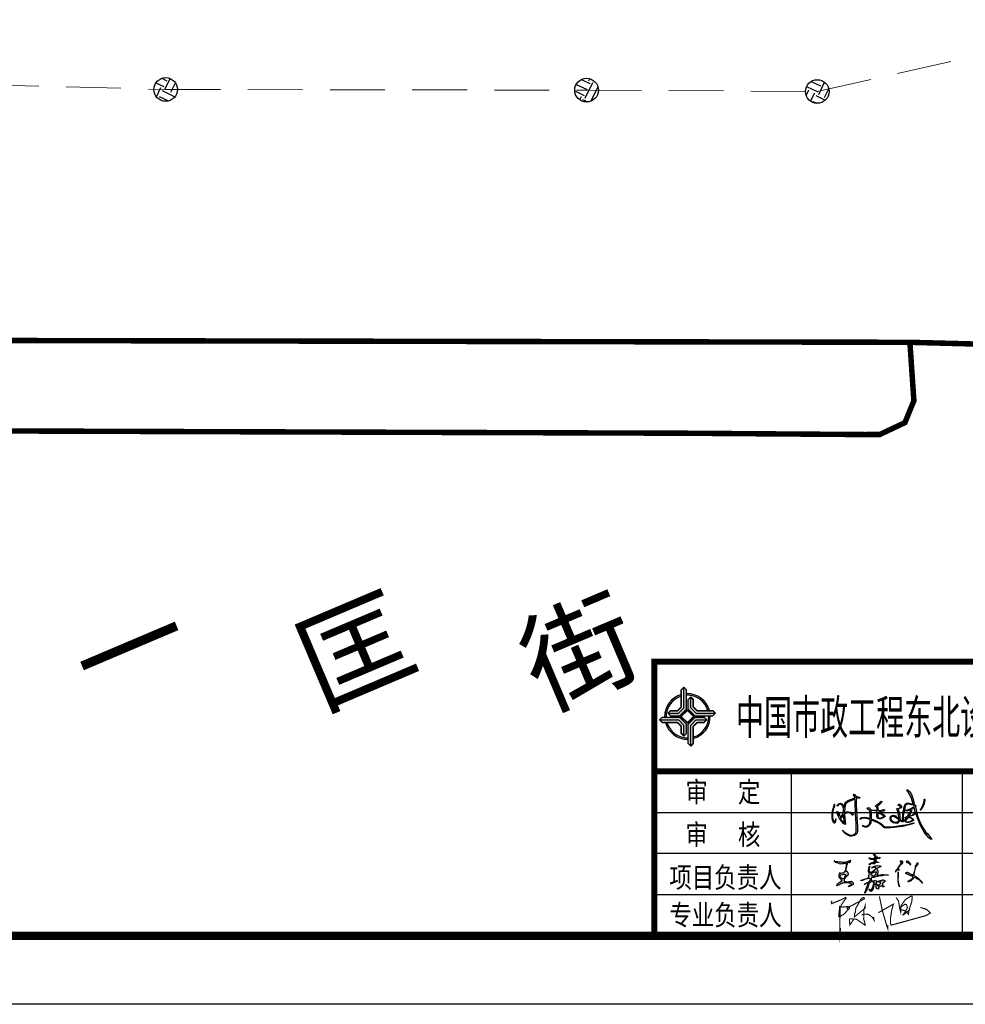
# Model space of a CAD drawing. Extents: x -873343 to 257908, y 257595 to 856702.
# Drawn here: x 187243 to 221755, y 257595 to 293521 of the extents above; entities that cross this region are included whole.
import ezdxf
from ezdxf.enums import TextEntityAlignment as Align

# ---------------------------------------------------------------- set-up
doc = ezdxf.new("R2010")
doc.units = 0
doc.header["$LTSCALE"] = 1000
doc.linetypes.add('XuXian1', pattern=[3, 2, -1])
doc.layers.get('0').update_dxf_attribs({"linetype": 'CONTINUOUS'})
for name, color, linetype in [('灰底', 9, 'CONTINUOUS'), ('电子签名', 6, 'CONTINUOUS'), ('统计表格', 7, 'CONTINUOUS')]:
    doc.layers.add(name, color=color, linetype=linetype)
doc.styles.get("Standard").update_dxf_attribs({"font": 'tssdeng.shx', "bigfont": 'hztxt.shx'})
doc.styles.add('图签', font='txt', dxfattribs={"width": 0.8})

# ---------------------------------------------------------------- blocks, each defined once
blk = doc.blocks.new('685698')
for points in [[(-34359.12, 29619.14), (-34359.12, 29621.74), (-34359.48, 29622.1), (-34359.48, 29621.99), (-34359.48, 29619.29), (-34360.2, 29618.57), (-34361.67, 29618.57), (-34361.31, 29618.21), (-34360.05, 29618.21)], [(-34359.79, 29619.41), (-34359.79, 29621.72), (-34359.48, 29622.03), (-34359.48, 29622.1), (-34359.84, 29621.74), (-34359.84, 29619.44), (-34360.35, 29618.93), (-34361.31, 29618.93), (-34361.67, 29618.57), (-34361.6, 29618.57), (-34361.29, 29618.88), (-34360.33, 29618.88)], [(-34362.09, 29618.05), (-34361.89, 29618.05, -0.339051), (-34359.84, 29620.89), (-34359.84, 29621.1, 0.34396)], [(-34356.25, 29618.93), (-34356.04, 29618.93, 0.348889), (-34359.12, 29621.21), (-34359.12, 29621.01, -0.344322)], [(-34358, 29618.21), (-34355.57, 29618.21), (-34355.21, 29618.57), (-34355.33, 29618.57), (-34357.85, 29618.57), (-34358.56, 29619.29), (-34358.56, 29620.78), (-34358.92, 29620.42), (-34358.92, 29619.14)], [(-34355.57, 29618.93), (-34357.7, 29618.93), (-34358.2, 29619.44), (-34358.2, 29620.42), (-34358.56, 29620.78), (-34358.56, 29620.71), (-34358.25, 29620.4), (-34358.25, 29619.41), (-34357.72, 29618.88), (-34355.59, 29618.88), (-34355.28, 29618.57), (-34355.21, 29618.57)], [(-34359.48, 29616.93), (-34359.48, 29615.49), (-34359.12, 29615.85), (-34359.12, 29617.08), (-34360.09, 29618.05), (-34362.43, 29618.05), (-34362.79, 29617.69), (-34362.68, 29617.69), (-34360.24, 29617.69)], [(-34360.37, 29617.38), (-34362.41, 29617.38), (-34362.72, 29617.69), (-34362.79, 29617.69), (-34362.79, 29617.69), (-34362.43, 29617.33), (-34360.39, 29617.33), (-34359.84, 29616.78), (-34359.84, 29615.85), (-34359.48, 29615.49), (-34359.48, 29615.56), (-34359.79, 29615.87), (-34359.79, 29616.81)], [(-34357.81, 29617.69), (-34356.38, 29617.69), (-34356.74, 29618.05), (-34357.96, 29618.05), (-34358.92, 29617.08), (-34358.92, 29614.5), (-34358.56, 29614.14), (-34358.56, 29614.26), (-34358.56, 29616.93)], [(-34357.66, 29617.33), (-34356.74, 29617.33), (-34356.38, 29617.69), (-34356.45, 29617.69), (-34356.76, 29617.38), (-34357.68, 29617.38), (-34358.25, 29616.81), (-34358.25, 29614.52), (-34358.56, 29614.21), (-34358.56, 29614.14), (-34358.2, 29614.5), (-34358.2, 29616.78)], [(-34358.2, 29615.36), (-34358.2, 29615.16, 0.345516), (-34355.94, 29618.21), (-34356.14, 29618.21, -0.34072)], [(-34358.92, 29615.05), (-34358.92, 29615.25, -0.342717), (-34361.78, 29617.33), (-34361.99, 29617.33, 0.347385)]]:
    blk.add_hatch(color=150).paths.add_polyline_path(points)
h = blk.add_hatch(color=150)
h.paths.add_polyline_path([(-34359.96, 29618.11), (-34359.02, 29617.21), (-34358.08, 29618.11), (-34359.02, 29619.05)])
h.paths.add_polyline_path([(-34359.02, 29618.94), (-34358.2, 29618.11), (-34359.02, 29617.32), (-34359.84, 29618.11)], flags=16)
at = {"color": 150}
for points in [[(-34359.84, 29621.74), (-34359.48, 29622.1)], [(-34359.84, 29619.44), (-34359.84, 29621.74)], [(-34359.79, 29621.72), (-34359.48, 29622.03)], [(-34359.79, 29619.41), (-34359.79, 29621.72)], [(-34359.48, 29619.29), (-34359.48, 29622.1)], [(-34359.12, 29621.74), (-34359.48, 29622.1)], [(-34359.12, 29619.14), (-34359.12, 29621.74)], [(-34358.92, 29620.42), (-34358.56, 29620.78)], [(-34358.92, 29619.14), (-34358.92, 29620.42)], [(-34358.2, 29620.42), (-34358.56, 29620.78)], [(-34358.56, 29619.29), (-34358.56, 29620.78)], [(-34358.25, 29620.4), (-34358.56, 29620.71)], [(-34358.25, 29619.41), (-34358.25, 29620.4)], [(-34358.2, 29619.44), (-34358.2, 29620.42)], [(-34361.67, 29618.57), (-34361.31, 29618.93)], [(-34361.6, 29618.57), (-34361.29, 29618.88)], [(-34361.31, 29618.93), (-34360.35, 29618.93)], [(-34361.29, 29618.88), (-34360.33, 29618.88)], [(-34359.84, 29619.44), (-34360.35, 29618.93)], [(-34359.79, 29619.41), (-34360.33, 29618.88)], [(-34359.48, 29619.29), (-34360.2, 29618.57)], [(-34359.12, 29619.14), (-34360.05, 29618.21)], [(-34359.02, 29619.05), (-34359.96, 29618.11), (-34359.02, 29617.21), (-34358.08, 29618.11), (-34359.02, 29619.05)], [(-34358.92, 29619.14), (-34358, 29618.21)], [(-34358.56, 29619.29), (-34357.85, 29618.57)], [(-34358.25, 29619.41), (-34357.72, 29618.88)], [(-34358.2, 29619.44), (-34357.7, 29618.93)], [(-34357.72, 29618.88), (-34355.59, 29618.88)], [(-34357.7, 29618.93), (-34355.57, 29618.93)], [(-34355.28, 29618.57), (-34355.59, 29618.88)], [(-34355.21, 29618.57), (-34355.57, 29618.93)], [(-34362.79, 29617.69), (-34362.43, 29618.05)], [(-34362.79, 29617.69), (-34360.24, 29617.69)], [(-34362.43, 29617.33), (-34362.79, 29617.69)], [(-34362.73, 29617.74), (-34362.74, 29617.75)], [(-34362.41, 29617.38), (-34362.72, 29617.69)], [(-34362.43, 29618.05), (-34360.09, 29618.05)], [(-34361.67, 29618.57), (-34360.2, 29618.57)], [(-34361.31, 29618.21), (-34361.67, 29618.57)], [(-34361.31, 29618.21), (-34360.05, 29618.21)], [(-34359.48, 29616.93), (-34360.24, 29617.69)], [(-34359.12, 29617.08), (-34360.09, 29618.05)], [(-34358.92, 29617.08), (-34357.96, 29618.05)], [(-34358.56, 29616.93), (-34357.81, 29617.69)], [(-34358, 29618.21), (-34355.57, 29618.21)], [(-34357.96, 29618.05), (-34356.74, 29618.05)], [(-34357.85, 29618.57), (-34355.21, 29618.57)], [(-34357.81, 29617.69), (-34356.38, 29617.69)], [(-34356.76, 29617.38), (-34356.45, 29617.69)], [(-34356.38, 29617.69), (-34356.74, 29618.05)], [(-34356.74, 29617.33), (-34356.38, 29617.69)], [(-34355.57, 29618.21), (-34355.21, 29618.57)], [(-34362.43, 29617.33), (-34360.39, 29617.33)], [(-34362.41, 29617.38), (-34360.37, 29617.38)], [(-34359.84, 29616.78), (-34360.39, 29617.33)], [(-34359.79, 29616.81), (-34360.37, 29617.38)], [(-34359.84, 29615.85), (-34359.84, 29616.78)], [(-34359.79, 29615.87), (-34359.79, 29616.81)], [(-34359.48, 29615.49), (-34359.48, 29616.93)], [(-34359.12, 29615.85), (-34359.12, 29617.08)], [(-34358.92, 29614.5), (-34358.92, 29617.08)], [(-34358.56, 29614.14), (-34358.56, 29616.93)], [(-34358.25, 29616.81), (-34357.68, 29617.38)], [(-34358.25, 29614.52), (-34358.25, 29616.81)], [(-34358.2, 29616.78), (-34357.66, 29617.33)], [(-34358.2, 29614.5), (-34358.2, 29616.78)], [(-34357.68, 29617.38), (-34356.76, 29617.38)], [(-34357.66, 29617.33), (-34356.74, 29617.33)], [(-34359.48, 29615.49), (-34359.84, 29615.85)], [(-34359.48, 29615.56), (-34359.79, 29615.87)], [(-34359.48, 29615.49), (-34359.12, 29615.85)], [(-34358.56, 29614.14), (-34358.92, 29614.5)], [(-34358.56, 29614.21), (-34358.25, 29614.52)], [(-34358.56, 29614.14), (-34358.2, 29614.5)]]:
    blk.add_lwpolyline(points, dxfattribs=at)
blk.add_lwpolyline([(-34359.02, 29618.94), (-34359.84, 29618.11), (-34359.02, 29617.32), (-34358.2, 29618.11)], close=True, dxfattribs=at)
for radius, start, end in [(3.08, 105.5633, 181.4879), (2.88, 106.6742, 181.5912), (3.08, 15.0499, 91.9833), (2.88, 16.1222, 92.121), (3.08, 285.0444, 1.4879), (2.88, 286.3313, 1.5912), (3.08, 195.0499, 271.6542), (2.88, 196.1222, 271.7921)]:
    blk.add_arc((-34359.01, 29618.13), radius, start, end, dxfattribs=at)
blk = doc.blocks.new('syb')
at = {"layer": '电子签名'}
h = blk.add_hatch(color=256, dxfattribs=at)
h.paths.add_polyline_path([(40966, 18183), (40956, 18161), (40949, 18153), (40941, 18149), (40936, 18165), (40928, 18187), (40916, 18217), (40906, 18231), (40890, 18234), (40888, 18220), (40892, 18201), (40908, 18169), (40926, 18133), (40958, 18091), (40984, 18060), (41007, 18046), (41018, 18056), (41010, 18069), (41009, 18089), (41003, 18134), (41001, 18196), (41016, 18205), (41052, 18217), (41078, 18207), (41103, 18199), (41111, 18186), (41119, 18179), (41126, 18187), (41124, 18203), (41092, 18226), (41060, 18230), (41029, 18227), (40999, 18208), (41001, 18228), (41005, 18283), (41007, 18293), (41018, 18350), (41057, 18376), (41153, 18415), (41154, 18377), (41160, 18196), (41169, 18057), (41170, 17941), (41165, 17923), (41157, 17913), (41125, 17894), (41088, 17888), (41071, 17892), (41016, 17922), (40986, 17948), (40972, 17963), (40981, 17942), (41009, 17914), (41039, 17892), (41080, 17874), (41108, 17876), (41148, 17885), (41175, 17902), (41186, 17924), (41190, 17947), (41188, 18013), (41186, 18087), (41180, 18152), (41175, 18257), (41173, 18332), (41172, 18421), (41197, 18428), (41218, 18428), (41223, 18432), (41226, 18438), (41220, 18445), (41195, 18448), (41188, 18451), (41163, 18462), (41153, 18475), (41146, 18484), (41138, 18486), (41133, 18483), (41131, 18477), (41142, 18463), (41147, 18450), (41150, 18434), (41150, 18431), (41140, 18427), (41051, 18392), (41019, 18368), (41009, 18356), (41007, 18350), (41004, 18329), (41001, 18292), (41000, 18291), (40999, 18292), (40990, 18313), (40980, 18332), (40967, 18344), (40954, 18352), (40940, 18356), (40922, 18352), (40906, 18343), (40897, 18330), (40893, 18319), (40892, 18310), (40893, 18310), (40898, 18315), (40903, 18318), (40911, 18331), (40919, 18336), (40936, 18340), (40949, 18336), (40966, 18324), (40980, 18296), (40986, 18268), (40986, 18235), (40979, 18215)])
h.paths.add_polyline_path([(40984, 18190), (40987, 18140), (40991, 18099), (40993, 18080), (40992, 18075), (40975, 18088), (40948, 18118), (40941, 18129), (40945, 18133), (40961, 18146), (40970, 18157), (40978, 18174)], flags=16)
h.paths.add_polyline_path([(40919, 18168), (40917, 18168), (40909, 18179), (40902, 18196), (40901, 18202), (40900, 18207), (40902, 18209), (40911, 18189)], flags=16)
h.paths.add_polyline_path([(41168, 18436), (41167, 18439), (41164, 18450), (41172, 18448), (41179, 18439), (41176, 18439), (41172, 18436)], flags=16)
h.paths.add_polyline_path([(40814, 18205), (40813, 18181), (40815, 18139), (40821, 18114), (40824, 18096), (40836, 18076), (40846, 18069), (40859, 18069), (40863, 18073), (40872, 18090), (40876, 18105), (40878, 18123), (40875, 18127), (40872, 18126), (40868, 18110), (40861, 18091), (40857, 18085), (40854, 18084), (40843, 18095), (40836, 18121), (40831, 18140), (40830, 18169), (40831, 18201), (40835, 18236), (40851, 18290), (40853, 18296), (40855, 18305), (40861, 18321), (40861, 18330), (40858, 18334), (40850, 18336), (40839, 18307), (40833, 18285), (40823, 18252), (40820, 18242)])
h.paths.add_polyline_path([(41386, 18249), (41395, 18249), (41475, 18238), (41473, 18223), (41470, 18190), (41470, 18154), (41481, 18134), (41504, 18125), (41525, 18127), (41563, 18139), (41594, 18161), (41594, 18167), (41587, 18174), (41577, 18184), (41551, 18198), (41524, 18208), (41496, 18220), (41497, 18224), (41515, 18229), (41537, 18235), (41572, 18238), (41580, 18243), (41585, 18250), (41585, 18257), (41576, 18261), (41554, 18256), (41527, 18250), (41490, 18251), (41489, 18284), (41481, 18311), (41495, 18321), (41527, 18350), (41542, 18365), (41545, 18373), (41544, 18381), (41537, 18384), (41529, 18380), (41517, 18372), (41509, 18361), (41479, 18334), (41453, 18313), (41454, 18306), (41468, 18299), (41477, 18276), (41475, 18251), (41453, 18252), (41389, 18260), (41379, 18264), (41374, 18279), (41363, 18289), (41348, 18289), (41335, 18286), (41328, 18277), (41334, 18266), (41363, 18254), (41370, 18235), (41375, 18190), (41376, 18131), (41350, 18139), (41328, 18146), (41289, 18151), (41251, 18148), (41233, 18136), (41231, 18121), (41237, 18118), (41243, 18128), (41254, 18136), (41282, 18138), (41322, 18132), (41377, 18115), (41377, 18087), (41359, 18045), (41324, 18018), (41290, 18018), (41268, 18028), (41263, 18031), (41259, 18031), (41273, 18016), (41295, 18003), (41325, 18003), (41352, 18019), (41375, 18043), (41387, 18070), (41390, 18105), (41395, 18107), (41452, 18083), (41498, 18062), (41534, 18037), (41574, 18001), (41584, 17997), (41635, 17991), (41849, 18017), (42014, 18057), (42019, 18064), (42012, 18066), (41925, 18046), (41847, 18032), (41721, 18017), (41631, 18009), (41607, 18012), (41584, 18012), (41566, 18030), (41541, 18052), (41490, 18083), (41451, 18102), (41391, 18128), (41391, 18143), (41389, 18201)])
h.paths.add_polyline_path([(41487, 18186), (41492, 18207), (41506, 18204), (41542, 18189), (41574, 18167), (41565, 18157), (41537, 18142), (41510, 18138), (41493, 18145), (41487, 18160)], flags=16)
h.paths.add_polyline_path([(41812, 18308), (41818, 18298), (41815, 18290), (41804, 18286), (41797, 18281), (41803, 18277), (41822, 18282), (41830, 18290), (41830, 18308), (41818, 18324), (41803, 18339), (41790, 18342), (41784, 18333), (41781, 18327), (41793, 18319)], flags=17)
h.paths.add_polyline_path([(41789, 18252), (41782, 18275), (41767, 18283), (41762, 18273), (41768, 18257), (41782, 18217), (41791, 18176), (41794, 18152), (41794, 18131), (41788, 18131), (41782, 18135), (41759, 18153), (41743, 18169), (41718, 18179), (41694, 18177), (41677, 18164), (41668, 18146), (41669, 18117), (41682, 18089), (41709, 18068), (41736, 18063), (41775, 18060), (41795, 18076), (41806, 18105), (41815, 18097), (41835, 18085), (41852, 18081), (41862, 18095), (41862, 18113), (41861, 18129), (41859, 18158), (41864, 18209), (41870, 18235), (41880, 18288), (41891, 18326), (41910, 18339), (41925, 18341), (41938, 18341), (41951, 18341), (41979, 18333), (42007, 18325), (42015, 18314), (42015, 18305), (42003, 18295), (41976, 18281), (41933, 18261), (41904, 18252), (41890, 18252), (41890, 18248), (41896, 18242), (41908, 18239), (41939, 18248), (41966, 18255), (41970, 18251), (41966, 18240), (41955, 18221), (41941, 18202), (41919, 18165), (41912, 18160), (41896, 18153), (41885, 18151), (41887, 18142), (41901, 18139), (41890, 18121), (41885, 18098), (41888, 18081), (41913, 18071), (41939, 18072), (41970, 18082), (42006, 18103), (42008, 18112), (42004, 18120), (41998, 18126), (41976, 18142), (41948, 18149), (41936, 18149), (41933, 18155), (41946, 18162), (41996, 18175), (42042, 18204), (42055, 18167), (42069, 18128), (42104, 18041), (42164, 17932), (42206, 17878), (42230, 17849), (42265, 17827), (42273, 17841), (42263, 17851), (42245, 17870), (42233, 17886), (42221, 17900), (42207, 17918), (42207, 17904), (42191, 17921), (42143, 18001), (42102, 18081), (42067, 18169), (42035, 18301), (42042, 18313), (42041, 18321), (42024, 18333), (41998, 18424), (41979, 18482), (41953, 18519), (41923, 18551), (41913, 18555), (41909, 18543), (41927, 18524), (41948, 18483), (41973, 18436), (42005, 18339), (41982, 18346), (41945, 18357), (41910, 18354), (41886, 18340), (41872, 18302), (41853, 18196), (41846, 18115), (41845, 18097), (41840, 18095), (41831, 18100), (41818, 18110), (41806, 18118), (41808, 18128), (41806, 18180), (41802, 18193)])
h.paths.add_polyline_path([(41744, 18151), (41767, 18135), (41788, 18118), (41794, 18112), (41790, 18095), (41783, 18086), (41771, 18076), (41746, 18072), (41711, 18082), (41692, 18097), (41680, 18121), (41676, 18137), (41680, 18153), (41690, 18164), (41706, 18166), (41724, 18160)], flags=16)
h.paths.add_polyline_path([(41936, 18174), (41939, 18179), (41948, 18191), (41962, 18209), (41975, 18233), (41984, 18252), (41984, 18260), (41980, 18268), (41981, 18271), (41990, 18278), (42005, 18284), (42016, 18288), (42019, 18285), (42020, 18278), (42022, 18265), (42027, 18244), (42033, 18228), (42034, 18220), (42034, 18213), (42027, 18206), (42007, 18193), (41987, 18182), (41964, 18173), (41944, 18170), (41941, 18170), (41937, 18170)], flags=16)
h.paths.add_polyline_path([(41921, 18143), (41930, 18143), (41951, 18141), (41970, 18136), (41986, 18125), (41994, 18115), (41992, 18108), (41973, 18097), (41943, 18084), (41923, 18082), (41912, 18084), (41901, 18088), (41898, 18097), (41901, 18112), (41909, 18128)], flags=16)
h.paths.add_polyline_path([(42135, 18308), (42117, 18271), (42104, 18257), (42105, 18252), (42115, 18259), (42135, 18283), (42152, 18314), (42166, 18350), (42175, 18372), (42178, 18390), (42178, 18402), (42174, 18408), (42168, 18411), (42162, 18411), (42157, 18403), (42160, 18389), (42151, 18346)], flags=17)
for points in [[(41768, 18283), (41782, 18275), (41789, 18252), (41802, 18193), (41806, 18180), (41808, 18128), (41806, 18118), (41818, 18110), (41831, 18100), (41840, 18095), (41845, 18097), (41846, 18115), (41853, 18196), (41872, 18302), (41886, 18340), (41910, 18354), (41945, 18357), (41982, 18346), (42005, 18339), (41973, 18436), (41948, 18483), (41927, 18524), (41909, 18543), (41913, 18555), (41923, 18551), (41953, 18519), (41979, 18482), (41998, 18424), (42024, 18333), (42041, 18321), (42042, 18313), (42035, 18301), (42067, 18169), (42102, 18081), (42143, 18001), (42191, 17921), (42207, 17904), (42207, 17918), (42221, 17900), (42233, 17886), (42245, 17870), (42263, 17851), (42273, 17841), (42265, 17827), (42230, 17849), (42206, 17878), (42164, 17932), (42104, 18041), (42069, 18128), (42055, 18167), (42042, 18204), (41996, 18175), (41946, 18162), (41933, 18155), (41936, 18149), (41948, 18149), (41976, 18142), (41998, 18126), (42004, 18120), (42008, 18112), (42006, 18103), (41970, 18082), (41939, 18072), (41913, 18071), (41888, 18081), (41885, 18098), (41890, 18121), (41901, 18139), (41887, 18142), (41885, 18151), (41896, 18153), (41912, 18160), (41919, 18165), (41941, 18202), (41955, 18221), (41966, 18240), (41970, 18251), (41966, 18255), (41939, 18248), (41908, 18239), (41896, 18242), (41890, 18248), (41890, 18252), (41904, 18252), (41933, 18261), (41976, 18281), (42003, 18295), (42015, 18305), (42015, 18314), (42007, 18325), (41979, 18333), (41951, 18341), (41938, 18341), (41925, 18341), (41910, 18339), (41891, 18326), (41880, 18288), (41870, 18235), (41864, 18209), (41859, 18158), (41861, 18129), (41862, 18113), (41862, 18095), (41852, 18081), (41835, 18085), (41815, 18097), (41806, 18105), (41795, 18076), (41775, 18060), (41736, 18063), (41709, 18068), (41682, 18089), (41669, 18117), (41668, 18146), (41677, 18164), (41694, 18177), (41718, 18179), (41743, 18169), (41759, 18153), (41782, 18135), (41788, 18131), (41794, 18131), (41794, 18152), (41791, 18176), (41782, 18217), (41768, 18257), (41762, 18273), (41767, 18283)], [(40892, 18310), (40893, 18319), (40897, 18330), (40906, 18343), (40922, 18352), (40940, 18356), (40954, 18352), (40967, 18344), (40980, 18332), (40990, 18313), (40999, 18292), (41000, 18291), (41001, 18292), (41004, 18329), (41007, 18350), (41009, 18356), (41019, 18368), (41051, 18392), (41140, 18427), (41150, 18431), (41150, 18434), (41147, 18450), (41142, 18463), (41131, 18477), (41133, 18483), (41138, 18486), (41146, 18484), (41153, 18475), (41163, 18462), (41188, 18451), (41195, 18448), (41220, 18445), (41226, 18438), (41223, 18432), (41218, 18428), (41197, 18428), (41172, 18421), (41173, 18332), (41175, 18257), (41180, 18152), (41186, 18087), (41188, 18013), (41190, 17947), (41186, 17924), (41175, 17902), (41148, 17885), (41108, 17876), (41080, 17874), (41039, 17892), (41009, 17914), (40981, 17942), (40972, 17963), (40986, 17948), (41016, 17922), (41071, 17892), (41088, 17888), (41125, 17894), (41157, 17913), (41165, 17923), (41170, 17941), (41169, 18057), (41160, 18196), (41154, 18377), (41153, 18415), (41057, 18376), (41018, 18350), (41007, 18293), (41005, 18283), (41001, 18228), (40999, 18208), (41029, 18227), (41060, 18230), (41092, 18226), (41124, 18203), (41126, 18187), (41119, 18179), (41111, 18186), (41103, 18199), (41078, 18207), (41052, 18217), (41016, 18205), (41001, 18196), (41003, 18134), (41009, 18089), (41010, 18069), (41018, 18056), (41007, 18046), (40984, 18060), (40958, 18091), (40926, 18133), (40908, 18169), (40892, 18201), (40888, 18220), (40890, 18234), (40906, 18231), (40916, 18217), (40928, 18187), (40936, 18165), (40941, 18149), (40949, 18153), (40956, 18161), (40966, 18183), (40979, 18215), (40986, 18235), (40986, 18268), (40980, 18296), (40966, 18324), (40949, 18336), (40936, 18340), (40919, 18336), (40911, 18331), (40903, 18318), (40898, 18315), (40893, 18310), (40892, 18310)], [(41164, 18450), (41167, 18439), (41168, 18436), (41172, 18436), (41176, 18439), (41179, 18439), (41172, 18448), (41164, 18450)], [(42162, 18411), (42157, 18403), (42160, 18389), (42151, 18346), (42135, 18308), (42117, 18271), (42104, 18257), (42105, 18252), (42115, 18259), (42135, 18283), (42152, 18314), (42166, 18350), (42175, 18372), (42178, 18390), (42178, 18402), (42174, 18408), (42168, 18411), (42162, 18411)], [(40850, 18336), (40839, 18307), (40833, 18285), (40823, 18252), (40820, 18242), (40814, 18205), (40813, 18181), (40815, 18139), (40821, 18114), (40824, 18096), (40836, 18076), (40846, 18069), (40859, 18069), (40863, 18073), (40872, 18090), (40876, 18105), (40878, 18123), (40875, 18127), (40872, 18126), (40868, 18110), (40861, 18091), (40857, 18085), (40854, 18084), (40843, 18095), (40836, 18121), (40831, 18140), (40830, 18169), (40831, 18201), (40835, 18236), (40851, 18290), (40853, 18296), (40855, 18305), (40861, 18321), (40861, 18330), (40858, 18334), (40850, 18336)], [(41529, 18380), (41537, 18384), (41544, 18381), (41545, 18373), (41542, 18365), (41527, 18350), (41495, 18321), (41481, 18311), (41489, 18284), (41490, 18251), (41527, 18250), (41554, 18256), (41576, 18261), (41585, 18257), (41585, 18250), (41580, 18243), (41572, 18238), (41537, 18235), (41515, 18229), (41497, 18224), (41496, 18220), (41524, 18208), (41551, 18198), (41577, 18184), (41587, 18174), (41594, 18167), (41594, 18161), (41563, 18139), (41525, 18127), (41504, 18125), (41481, 18134), (41470, 18154), (41470, 18190), (41473, 18223), (41475, 18238), (41395, 18249), (41386, 18249), (41389, 18201), (41391, 18143), (41391, 18128), (41451, 18102), (41490, 18083), (41541, 18052), (41566, 18030), (41584, 18012), (41607, 18012), (41631, 18009), (41721, 18017), (41847, 18032), (41925, 18046), (42012, 18066), (42019, 18064), (42014, 18057), (41849, 18017), (41635, 17991), (41584, 17997), (41574, 18001), (41534, 18037), (41498, 18062), (41452, 18083), (41395, 18107), (41390, 18105), (41387, 18070), (41375, 18043), (41352, 18019), (41325, 18003), (41295, 18003), (41273, 18016), (41259, 18031), (41263, 18031), (41268, 18028), (41290, 18018), (41324, 18018), (41359, 18045), (41377, 18087), (41377, 18115), (41322, 18132), (41282, 18138), (41254, 18136), (41243, 18128), (41237, 18118), (41231, 18121), (41233, 18136), (41251, 18148), (41289, 18151), (41328, 18146), (41350, 18139), (41376, 18131), (41375, 18190), (41370, 18235), (41363, 18254), (41334, 18266), (41328, 18277), (41335, 18286), (41348, 18289), (41363, 18289), (41374, 18279), (41379, 18264), (41389, 18260), (41453, 18252), (41475, 18251), (41477, 18276), (41468, 18299), (41454, 18306), (41453, 18313), (41479, 18334), (41509, 18361), (41517, 18372), (41529, 18380)], [(41784, 18333), (41790, 18342), (41803, 18339), (41818, 18324), (41830, 18308), (41830, 18290), (41822, 18282), (41803, 18277), (41797, 18281), (41804, 18286), (41815, 18290), (41818, 18298), (41812, 18308), (41793, 18319), (41781, 18327), (41784, 18333)], [(41981, 18271), (41980, 18268), (41984, 18260), (41984, 18252), (41975, 18233), (41962, 18209), (41948, 18191), (41939, 18179), (41936, 18174), (41937, 18170), (41941, 18170), (41944, 18170), (41964, 18173), (41987, 18182), (42007, 18193), (42027, 18206), (42034, 18213), (42034, 18220), (42033, 18228), (42027, 18244), (42022, 18265), (42020, 18278), (42019, 18285), (42016, 18288), (42005, 18284), (41990, 18278), (41981, 18271)], [(40984, 18190), (40987, 18140), (40991, 18099), (40993, 18080), (40992, 18075), (40975, 18088), (40948, 18118), (40941, 18129), (40945, 18133), (40961, 18146), (40970, 18157), (40978, 18174), (40984, 18190)], [(41492, 18207), (41487, 18186), (41487, 18160), (41493, 18145), (41510, 18138), (41537, 18142), (41565, 18157), (41574, 18167), (41542, 18189), (41506, 18204), (41492, 18207)], [(41706, 18166), (41724, 18160), (41744, 18151), (41767, 18135), (41788, 18118), (41794, 18112), (41790, 18095), (41783, 18086), (41771, 18076), (41746, 18072), (41711, 18082), (41692, 18097), (41680, 18121), (41676, 18137), (41680, 18153), (41690, 18164), (41706, 18166)], [(41921, 18143), (41909, 18128), (41901, 18112), (41898, 18097), (41901, 18088), (41912, 18084), (41923, 18082), (41943, 18084), (41973, 18097), (41992, 18108), (41994, 18115), (41986, 18125), (41970, 18136), (41951, 18141), (41930, 18143), (41921, 18143)]]:
    blk.add_lwpolyline(points, close=True, dxfattribs=at)
blk.add_lwpolyline([(40902, 18209), (40911, 18189), (40919, 18168), (40917, 18168), (40909, 18179), (40902, 18196), (40901, 18202), (40900, 18207), (40902, 18209)], dxfattribs=at)
blk = doc.blocks.new('陈旭')
at = {"layer": '电子签名', "const_width": 20}
for points in [[(42875, 11265), (42857, 11241), (42864, 11213), (43061, 11293), (43122, 11326), (43129, 11314), (43038, 11185), (43038, 11157), (43051, 11150), (43161, 11161), (43190, 11148), (43190, 11131), (43095, 11024), (43006, 10974), (42994, 10981), (43013, 11164), (43021, 11163), (43012, 10641), (43030, 10772)], [(43162, 11100), (43152, 11115), (43152, 11137), (43461, 11299), (43464, 11313), (43444, 11326), (43404, 11301), (43378, 11255), (43306, 11128), (43296, 11049), (43281, 11023), (43281, 10971), (43476, 11131), (43476, 11173), (43455, 11103), (43455, 10969), (43448, 10940), (43476, 10844), (43476, 10821), (43322, 10927), (43214, 10938), (43190, 10931), (43197, 10824), (43264, 10919)], [(43738, 11344), (43790, 11089), (43870, 10813), (43889, 10761), (43889, 10825)], [(44044, 11325), (44086, 11259), (44107, 11133), (44125, 11060), (44131, 11174), (44211, 11289), (44313, 11350), (44336, 11350), (44329, 11250), (44283, 11120), (44268, 11022), (44207, 11083), (44127, 11103), (44107, 11133), (44201, 11203), (44232, 11196), (44249, 11140), (44200, 11052), (44168, 11013), (44184, 11013), (44289, 11103), (44298, 11110)], [(43718, 11048), (43992, 11204), (43960, 11085), (43940, 10949), (43940, 10842), (43957, 10822), (44589, 10996), (44668, 11043), (44599, 11108), (44484, 11145)], [(43412, 11009), (43475, 11023), (43538, 11017), (43608, 10968), (43638, 10914), (43633, 10971)]]:
    blk.add_lwpolyline(points, dxfattribs=at)
blk = doc.blocks.new('王嘉仪')
at = {"layer": '电子签名'}
blk.add_hatch(color=256, dxfattribs=at).paths.add_polyline_path([(310967, -49609), (310960, -49625), (310937, -49641), (310917, -49641), (310913, -49651), (310890, -49651), (310870, -49663), (310867, -49674), (310867, -49676), (310880, -49676), (310887, -49683), (310892, -49676), (310899, -49666), (310921, -49656), (310931, -49667), (310955, -49667), (310976, -49666), (310976, -49654), (310995, -49641), (311022, -49641), (311043, -49641), (311047, -49632), (311033, -49632), (311017, -49626), (310992, -49626), (310992, -49607), (310995, -49586), (311011, -49568), (311035, -49562), (311054, -49567), (311062, -49557), (311073, -49549), (311067, -49541), (311058, -49549), (311027, -49549), (311011, -49535), (310993, -49518), (310986, -49502), (310974, -49488), (310958, -49484), (310950, -49489), (310947, -49493), (310953, -49500), (310965, -49512), (310977, -49525), (310973, -49544), (310960, -49564), (310936, -49564), (310886, -49564), (310881, -49555), (310869, -49551), (310863, -49554), (310863, -49565), (310871, -49572), (310884, -49572), (310896, -49581), (310925, -49581), (310944, -49581), (310952, -49589), (310967, -49589)])
h = blk.add_hatch(color=256, dxfattribs=at)
h.paths.add_polyline_path([(310381, -49834), (310370, -49837), (310360, -49842), (310353, -49846), (310323, -49851), (310315, -49850), (310309, -49845), (310306, -49842), (310301, -49842), (310296, -49847), (310291, -49855), (310281, -49870), (310281, -49880), (310281, -49894), (310281, -49917), (310287, -49926), (310300, -49941), (310308, -49949), (310322, -49955), (310324, -49964), (310331, -49973), (310340, -49983), (310335, -49987), (310339, -49995), (310324, -50002), (310319, -50011), (310299, -50023), (310296, -50028), (310280, -50033), (310274, -50037), (310269, -50042), (310266, -50049), (310256, -50054), (310254, -50056), (310247, -50061), (310243, -50064), (310243, -50068), (310238, -50077), (310239, -50078), (310244, -50080), (310247, -50082), (310248, -50082), (310255, -50079), (310258, -50078), (310279, -50072), (310303, -50062), (310313, -50053), (310337, -50040), (310350, -50040), (310361, -50033), (310378, -50027), (310397, -50027), (310421, -50027), (310444, -50027), (310475, -50028), (310479, -50032), (310485, -50035), (310496, -50034), (310504, -50034), (310511, -50044), (310513, -50047), (310519, -50048), (310531, -50050), (310522, -50064), (310514, -50070), (310504, -50078), (310496, -50084), (310484, -50089), (310477, -50092), (310460, -50100), (310460, -50101), (310473, -50097), (310480, -50097), (310485, -50094), (310490, -50091), (310496, -50086), (310504, -50086), (310511, -50082), (310517, -50082), (310522, -50080), (310531, -50076), (310539, -50071), (310556, -50062), (310562, -50056), (310566, -50052), (310566, -50042), (310562, -50035), (310558, -50028), (310552, -50024), (310547, -50020), (310539, -50013), (310525, -50008), (310519, -50008), (310510, -50011), (310491, -50011), (310481, -50011), (310478, -50013), (310476, -50017), (310467, -50018), (310453, -50018), (310441, -50018), (310433, -50015), (310425, -50013), (310411, -50013), (310391, -50006), (310389, -49982), (310389, -49969), (310397, -49947), (310415, -49925), (310433, -49903), (310452, -49886), (310466, -49873), (310465, -49861), (310468, -49856), (310464, -49846), (310456, -49827), (310452, -49821), (310443, -49814), (310424, -49805), (310424, -49771), (310424, -49749), (310433, -49722), (310433, -49701), (310439, -49686), (310446, -49671), (310446, -49655), (310460, -49639), (310470, -49631), (310481, -49631), (310491, -49641), (310495, -49640), (310509, -49628), (310509, -49618), (310512, -49606), (310504, -49602), (310498, -49602), (310488, -49609), (310471, -49620), (310457, -49624), (310434, -49630), (310411, -49638), (310384, -49636), (310364, -49641), (310333, -49636), (310310, -49636), (310293, -49636), (310264, -49630), (310255, -49630), (310231, -49630), (310207, -49620), (310197, -49611), (310196, -49611), (310194, -49615), (310202, -49619), (310214, -49632), (310222, -49637), (310237, -49643), (310280, -49655), (310292, -49658), (310313, -49664), (310341, -49660), (310361, -49658), (310374, -49658), (310386, -49656), (310397, -49654), (310411, -49651), (310419, -49648), (310428, -49648), (310433, -49672), (310426, -49673), (310426, -49686), (310425, -49712), (310424, -49724), (310422, -49732), (310420, -49738), (310418, -49745), (310413, -49762), (310414, -49773), (310416, -49781), (310405, -49797), (310401, -49811), (310393, -49820)])
h.paths.add_polyline_path([(310404, -49871), (310404, -49905), (310388, -49934), (310378, -49951), (310361, -49951), (310331, -49942), (310305, -49917), (310303, -49894), (310318, -49877), (310361, -49868), (310384, -49864)], flags=16)
h = blk.add_hatch(color=256, dxfattribs=at)
h.paths.add_polyline_path([(311019, -49781), (311013, -49756), (311025, -49747), (311066, -49732), (311089, -49725), (311083, -49707), (311057, -49703), (311019, -49697), (310988, -49705), (310954, -49717), (310920, -49731), (310907, -49743), (310915, -49748), (310935, -49739), (310959, -49736), (310994, -49738), (310994, -49760), (310976, -49773), (310943, -49799), (310909, -49825), (310882, -49835), (310874, -49815), (310865, -49794), (310865, -49759), (310865, -49736), (310878, -49722), (310880, -49715), (310872, -49711), (310870, -49713), (310867, -49725), (310859, -49757), (310853, -49781), (310854, -49821), (310858, -49828), (310866, -49843), (310871, -49855), (310867, -49866), (310859, -49889), (310859, -49907), (310857, -49922), (310848, -49940), (310836, -49947), (310821, -49949), (310796, -49953), (310772, -49959), (310755, -49967), (310739, -49973), (310716, -49978), (310705, -49982), (310703, -49984), (310737, -49983), (310749, -49979), (310761, -49971), (310794, -49963), (310808, -49956), (310826, -49949), (310838, -49949), (310863, -49949), (310889, -49951), (310891, -49957), (310893, -49964), (310891, -49975), (310879, -49991), (310846, -50015), (310818, -50031), (310781, -50052), (310771, -50062), (310783, -50062), (310808, -50040), (310840, -50040), (310840, -50058), (310832, -50081), (310820, -50116), (310800, -50173), (310779, -50213), (310779, -50227), (310788, -50229), (310800, -50196), (310808, -50175), (310834, -50144), (310847, -50092), (310858, -50047), (310890, -50017), (310935, -50008), (310935, -50020), (310958, -50020), (310958, -50044), (310947, -50066), (310939, -50095), (310927, -50119), (310901, -50170), (310881, -50170), (310876, -50155), (310871, -50152), (310871, -50152), (310874, -50172), (310880, -50183), (310905, -50195), (310922, -50182), (310939, -50142), (310950, -50110), (310955, -50098), (310955, -50080), (310967, -50058), (310990, -50058), (310990, -50071), (310999, -50084), (310999, -50108), (311004, -50138), (311018, -50149), (311045, -50151), (311045, -50143), (311045, -50122), (311057, -50102), (311072, -50099), (311108, -50089), (311130, -50106), (311148, -50106), (311154, -50106), (311149, -50097), (311124, -50079), (311120, -50062), (311120, -50044), (311136, -50032), (311160, -50013), (311171, -50001), (311171, -49990), (311131, -49972), (311124, -49976), (311111, -49984), (311083, -49984), (311076, -49987), (311056, -49997), (311032, -49997), (311009, -50005), (310997, -49998), (310991, -49986), (310977, -49978), (310966, -49984), (310942, -49998), (310918, -49993), (310902, -49976), (310902, -49957), (310909, -49930), (310932, -49928), (310958, -49928), (310995, -49912), (311025, -49912), (311052, -49903), (311113, -49896), (311155, -49885), (311230, -49883), (311234, -49880), (311222, -49878), (311195, -49875), (311134, -49873), (311105, -49873), (311065, -49882), (311032, -49882), (311010, -49882), (311024, -49864), (311029, -49840), (311029, -49824), (311030, -49796)])
h.paths.add_polyline_path([(311004, -49828), (311003, -49834), (311000, -49841), (310996, -49852), (310990, -49865), (310984, -49871), (310978, -49878), (310970, -49886), (310963, -49893), (310957, -49896), (310952, -49898), (310941, -49896), (310934, -49896), (310926, -49891), (310917, -49880), (310905, -49875), (310896, -49866), (310899, -49858), (310914, -49849), (310927, -49842), (310934, -49839), (310953, -49832), (310957, -49827), (310964, -49827), (310975, -49827), (310994, -49827)], flags=16)
h.paths.add_polyline_path([(311027, -50005), (311030, -50008), (311034, -50013), (311057, -50013), (311066, -50015), (311081, -50015), (311084, -50019), (311084, -50025), (311085, -50034), (311082, -50040), (311078, -50047), (311069, -50054), (311060, -50060), (311054, -50068), (311048, -50077), (311039, -50082), (311033, -50085), (311030, -50082), (311027, -50079), (311025, -50069), (311012, -50059), (311004, -50053), (311000, -50042), (310997, -50036), (310998, -50025), (311001, -50021), (311004, -50019), (311008, -50017), (311011, -50015), (311020, -50016), (311020, -50011), (311025, -50007)], flags=16)
h = blk.add_hatch(color=256, dxfattribs=at)
h.paths.add_polyline_path([(311427, -49748), (311431, -49739), (311438, -49731), (311444, -49713), (311457, -49699), (311464, -49691), (311483, -49667), (311493, -49667), (311496, -49667), (311503, -49661), (311504, -49655), (311508, -49648), (311511, -49648), (311513, -49643), (311513, -49632), (311513, -49625), (311509, -49621), (311503, -49620), (311489, -49617), (311481, -49615), (311476, -49615), (311468, -49615), (311459, -49618), (311457, -49621), (311457, -49624), (311457, -49625), (311462, -49625), (311475, -49627), (311478, -49636), (311488, -49648), (311481, -49654), (311473, -49662), (311462, -49681), (311445, -49695), (311435, -49717), (311425, -49721), (311421, -49729), (311414, -49747), (311406, -49759), (311387, -49780), (311378, -49796), (311370, -49811), (311364, -49824), (311369, -49818), (311375, -49810), (311387, -49799), (311395, -49792), (311402, -49783), (311419, -49778), (311429, -49782), (311429, -49787), (311431, -49788), (311438, -49781), (311440, -49785), (311441, -49780), (311439, -49773), (311436, -49770), (311427, -49766)])
h.paths.add_polyline_path([(311425, -49870), (311423, -49829), (311423, -49818), (311420, -49832), (311421, -49845), (311418, -49855), (311418, -49926), (311417, -49991), (311417, -50005), (311419, -50011), (311423, -50023), (311423, -50040), (311424, -50050), (311428, -50063), (311431, -50073), (311434, -50085), (311449, -50103), (311454, -50105), (311444, -50092), (311444, -50081), (311440, -50071), (311434, -50065), (311434, -50035), (311425, -50013), (311422, -49991), (311422, -49968), (311425, -49908)])
h = blk.add_hatch(color=256, dxfattribs=at)
h.paths.add_polyline_path([(311731, -49895), (311732, -49862), (311734, -49824), (311737, -49811), (311742, -49801), (311748, -49774), (311751, -49760), (311753, -49751), (311761, -49737), (311761, -49730), (311766, -49718), (311772, -49706), (311785, -49697), (311796, -49688), (311801, -49677), (311805, -49667), (311805, -49656), (311803, -49651), (311800, -49651), (311793, -49651), (311789, -49651), (311786, -49653), (311783, -49655), (311781, -49659), (311779, -49665), (311776, -49670), (311776, -49674), (311773, -49679), (311770, -49684), (311768, -49687), (311760, -49698), (311752, -49702), (311750, -49704), (311750, -49715), (311753, -49723), (311753, -49733), (311750, -49741), (311750, -49750), (311747, -49758), (311743, -49762), (311743, -49775), (311739, -49790), (311736, -49800), (311731, -49819), (311728, -49825), (311725, -49832), (311724, -49839), (311721, -49844), (311721, -49850), (311719, -49855), (311710, -49868), (311706, -49875), (311699, -49875), (311693, -49875), (311685, -49878), (311676, -49871), (311657, -49865), (311646, -49856), (311636, -49848), (311624, -49848), (311613, -49841), (311605, -49835), (311597, -49834), (311587, -49834), (311574, -49837), (311569, -49840), (311560, -49846), (311564, -49851), (311580, -49854), (311606, -49865), (311618, -49870), (311636, -49878), (311649, -49884), (311658, -49889), (311665, -49893), (311673, -49893), (311682, -49892), (311698, -49910), (311705, -49918), (311705, -49925), (311702, -49937), (311688, -49947), (311675, -49962), (311667, -49972), (311656, -49977), (311648, -49981), (311644, -49989), (311626, -49998), (311618, -49998), (311606, -50002), (311608, -50003), (311621, -50003), (311628, -50005), (311641, -50001), (311675, -49983), (311682, -49976), (311689, -49969), (311696, -49962), (311709, -49952), (311718, -49945), (311723, -49933), (311732, -49925), (311762, -49936), (311776, -49947), (311795, -49954), (311818, -49966), (311829, -49976), (311839, -49986), (311857, -49999), (311864, -50009), (311873, -50021), (311878, -50029), (311887, -50035), (311887, -50034), (311880, -50021), (311864, -49997), (311847, -49980), (311827, -49961), (311812, -49949), (311800, -49939), (311791, -49932), (311774, -49920), (311757, -49912), (311737, -49904)])
h.paths.add_polyline_path([(311645, -49649), (311641, -49640), (311635, -49638), (311627, -49634), (311625, -49625), (311625, -49622), (311621, -49621), (311605, -49619), (311592, -49617), (311583, -49618), (311576, -49623), (311576, -49623), (311583, -49634), (311587, -49640), (311591, -49643), (311599, -49643), (311608, -49643), (311616, -49646), (311630, -49651), (311634, -49664), (311642, -49669), (311650, -49678), (311650, -49686), (311653, -49688), (311655, -49689), (311656, -49687), (311658, -49681), (311662, -49677), (311662, -49674), (311662, -49670), (311659, -49665), (311654, -49659)])
for points in [[(310973, -49544), (310977, -49525), (310965, -49512), (310953, -49500), (310947, -49493), (310950, -49489), (310958, -49484), (310974, -49488), (310986, -49502), (310993, -49518), (311011, -49535), (311027, -49549), (311058, -49549), (311067, -49541), (311073, -49549), (311062, -49557), (311054, -49567), (311035, -49562), (311011, -49568), (310995, -49586), (310992, -49607), (310992, -49626), (311017, -49626), (311033, -49632), (311047, -49632), (311043, -49641), (311022, -49641), (310995, -49641), (310976, -49654), (310976, -49666), (310955, -49667), (310931, -49667), (310921, -49656), (310899, -49666), (310892, -49676), (310887, -49683), (310880, -49676), (310867, -49676), (310867, -49674), (310870, -49663), (310890, -49651), (310913, -49651), (310917, -49641), (310937, -49641), (310960, -49625), (310967, -49609), (310967, -49589), (310952, -49589), (310944, -49581), (310925, -49581), (310896, -49581), (310884, -49572), (310871, -49572), (310863, -49565), (310863, -49554), (310869, -49551), (310881, -49555), (310886, -49564), (310936, -49564), (310960, -49564)], [(310207, -49620), (310197, -49611), (310196, -49611), (310194, -49615), (310202, -49619), (310214, -49632), (310222, -49637), (310237, -49643), (310280, -49655), (310292, -49658), (310313, -49664), (310341, -49660), (310361, -49658), (310374, -49658), (310386, -49656), (310397, -49654), (310411, -49651), (310419, -49648), (310428, -49648), (310433, -49672), (310426, -49673), (310426, -49686), (310425, -49712), (310424, -49724), (310422, -49732), (310420, -49738), (310418, -49745), (310413, -49762), (310414, -49773), (310416, -49781), (310405, -49797), (310401, -49811), (310393, -49820), (310381, -49834), (310370, -49837), (310360, -49842), (310353, -49846), (310323, -49851), (310315, -49850), (310309, -49845), (310306, -49842), (310301, -49842), (310296, -49847), (310291, -49855), (310281, -49870), (310281, -49880), (310281, -49894), (310281, -49917), (310287, -49926), (310300, -49941), (310308, -49949), (310322, -49955), (310324, -49964), (310331, -49973), (310340, -49983), (310335, -49987), (310339, -49995), (310324, -50002), (310319, -50011), (310299, -50023), (310296, -50028), (310280, -50033), (310274, -50037), (310269, -50042), (310266, -50049), (310256, -50054), (310254, -50056), (310247, -50061), (310243, -50064), (310243, -50068), (310240, -50075), (310238, -50077), (310239, -50078), (310244, -50080), (310247, -50082), (310248, -50082), (310255, -50079), (310258, -50078), (310279, -50072), (310303, -50062), (310313, -50053), (310337, -50040), (310350, -50040), (310361, -50033), (310378, -50027), (310397, -50027), (310421, -50027), (310444, -50027), (310475, -50028), (310479, -50032), (310485, -50035), (310496, -50034), (310504, -50034), (310511, -50044), (310513, -50047), (310519, -50048), (310531, -50050), (310522, -50064), (310514, -50070), (310504, -50078), (310496, -50084), (310484, -50089), (310477, -50092), (310460, -50100), (310460, -50101), (310473, -50097), (310480, -50097), (310485, -50094), (310490, -50091), (310496, -50086), (310504, -50086), (310511, -50082), (310517, -50082), (310522, -50080), (310531, -50076), (310539, -50071), (310556, -50062), (310562, -50056), (310566, -50052), (310566, -50042), (310562, -50035), (310558, -50028), (310552, -50024), (310547, -50020), (310539, -50013), (310525, -50008), (310519, -50008), (310510, -50011), (310491, -50011), (310481, -50011), (310478, -50013), (310476, -50017), (310467, -50018), (310453, -50018), (310441, -50018), (310433, -50015), (310425, -50013), (310411, -50013), (310391, -50006), (310389, -49982), (310389, -49969), (310397, -49947), (310415, -49925), (310433, -49903), (310452, -49886), (310466, -49873), (310465, -49861), (310468, -49856), (310464, -49846), (310456, -49827), (310452, -49821), (310443, -49814), (310424, -49805), (310424, -49771), (310424, -49749), (310433, -49722), (310433, -49701), (310439, -49686), (310446, -49671), (310446, -49655), (310460, -49639), (310470, -49631), (310481, -49631), (310489, -49640), (310490, -49642), (310495, -49640), (310509, -49628), (310509, -49618), (310512, -49606), (310504, -49602), (310498, -49602), (310488, -49609), (310471, -49620), (310457, -49624), (310434, -49630), (310411, -49638), (310384, -49636), (310364, -49641), (310333, -49636), (310310, -49636), (310293, -49636), (310264, -49630), (310255, -49630), (310231, -49630)], [(310872, -49711), (310880, -49715), (310878, -49722), (310865, -49736), (310865, -49759), (310865, -49794), (310874, -49815), (310882, -49835), (310909, -49825), (310943, -49799), (310976, -49773), (310994, -49760), (310994, -49738), (310959, -49736), (310935, -49739), (310915, -49748), (310907, -49743), (310920, -49731), (310954, -49717), (310988, -49705), (311019, -49697), (311057, -49703), (311083, -49707), (311089, -49725), (311066, -49732), (311025, -49747), (311013, -49756), (311019, -49781), (311030, -49796), (311029, -49824), (311029, -49840), (311024, -49864), (311010, -49882), (311032, -49882), (311065, -49882), (311105, -49873), (311134, -49873), (311195, -49875), (311222, -49878), (311234, -49880), (311230, -49883), (311155, -49885), (311113, -49896), (311052, -49903), (311025, -49912), (310995, -49912), (310958, -49928), (310932, -49928), (310909, -49930), (310902, -49957), (310902, -49976), (310918, -49993), (310942, -49998), (310966, -49984), (310977, -49978), (310991, -49986), (310997, -49998), (311009, -50005), (311032, -49997), (311056, -49997), (311076, -49987), (311083, -49984), (311111, -49984), (311124, -49976), (311131, -49972), (311171, -49990), (311171, -50001), (311160, -50013), (311136, -50032), (311120, -50044), (311120, -50062), (311124, -50079), (311149, -50097), (311154, -50106), (311148, -50106), (311130, -50106), (311108, -50089), (311072, -50099), (311057, -50102), (311045, -50122), (311045, -50143), (311045, -50151), (311018, -50149), (311004, -50138), (310999, -50108), (310999, -50084), (310990, -50071), (310990, -50058), (310967, -50058), (310955, -50080), (310955, -50098), (310950, -50110), (310939, -50142), (310922, -50182), (310905, -50195), (310880, -50183), (310874, -50172), (310871, -50152), (310871, -50152), (310876, -50155), (310881, -50170), (310901, -50170), (310927, -50119), (310939, -50095), (310947, -50066), (310958, -50044), (310958, -50020), (310935, -50020), (310935, -50008), (310890, -50017), (310858, -50047), (310847, -50092), (310834, -50144), (310808, -50175), (310800, -50196), (310788, -50229), (310779, -50227), (310779, -50213), (310800, -50173), (310820, -50116), (310832, -50081), (310840, -50058), (310840, -50040), (310808, -50040), (310783, -50062), (310771, -50062), (310781, -50052), (310818, -50031), (310846, -50015), (310879, -49991), (310891, -49975), (310893, -49964), (310891, -49957), (310889, -49951), (310863, -49949), (310838, -49949), (310826, -49949), (310808, -49956), (310794, -49963), (310761, -49971), (310749, -49979), (310737, -49983), (310703, -49984), (310705, -49982), (310716, -49978), (310739, -49973), (310755, -49967), (310772, -49959), (310796, -49953), (310821, -49949), (310836, -49947), (310848, -49940), (310857, -49922), (310859, -49907), (310859, -49889), (310867, -49866), (310871, -49855), (310866, -49843), (310858, -49828), (310854, -49821), (310853, -49781), (310859, -49757), (310867, -49725), (310870, -49713)], [(311468, -49615), (311459, -49618), (311457, -49621), (311457, -49624), (311457, -49625), (311462, -49625), (311475, -49627), (311478, -49636), (311488, -49648), (311481, -49654), (311473, -49662), (311462, -49681), (311445, -49695), (311435, -49717), (311425, -49721), (311421, -49729), (311414, -49747), (311406, -49759), (311387, -49780), (311378, -49796), (311370, -49811), (311364, -49824), (311369, -49818), (311375, -49810), (311387, -49799), (311395, -49792), (311402, -49783), (311419, -49778), (311429, -49782), (311429, -49787), (311431, -49788), (311438, -49781), (311440, -49785), (311441, -49780), (311439, -49773), (311436, -49770), (311427, -49766), (311427, -49748), (311431, -49739), (311438, -49731), (311444, -49713), (311457, -49699), (311464, -49691), (311483, -49667), (311493, -49667), (311496, -49667), (311503, -49661), (311504, -49655), (311508, -49648), (311511, -49648), (311513, -49643), (311513, -49632), (311513, -49625), (311509, -49621), (311503, -49620), (311489, -49617), (311481, -49615), (311476, -49615), (311470, -49615)], [(311569, -49840), (311560, -49846), (311564, -49851), (311580, -49854), (311606, -49865), (311618, -49870), (311636, -49878), (311649, -49884), (311658, -49889), (311665, -49893), (311673, -49893), (311682, -49892), (311698, -49910), (311705, -49918), (311705, -49925), (311702, -49937), (311688, -49947), (311675, -49962), (311667, -49972), (311656, -49977), (311648, -49981), (311644, -49989), (311626, -49998), (311618, -49998), (311606, -50002), (311608, -50003), (311621, -50003), (311628, -50005), (311641, -50001), (311675, -49983), (311682, -49976), (311689, -49969), (311696, -49962), (311709, -49952), (311718, -49945), (311723, -49933), (311732, -49925), (311762, -49936), (311776, -49947), (311795, -49954), (311818, -49966), (311829, -49976), (311839, -49986), (311857, -49999), (311864, -50009), (311873, -50021), (311878, -50029), (311886, -50035), (311887, -50036), (311887, -50034), (311880, -50021), (311864, -49997), (311847, -49980), (311827, -49961), (311812, -49949), (311800, -49939), (311791, -49932), (311774, -49920), (311757, -49912), (311737, -49904), (311731, -49895), (311732, -49862), (311734, -49824), (311737, -49811), (311742, -49801), (311748, -49774), (311751, -49760), (311753, -49751), (311761, -49737), (311761, -49730), (311766, -49718), (311772, -49706), (311785, -49697), (311796, -49688), (311801, -49677), (311805, -49667), (311805, -49656), (311803, -49651), (311800, -49651), (311793, -49651), (311789, -49651), (311786, -49653), (311783, -49655), (311781, -49659), (311779, -49665), (311776, -49670), (311776, -49674), (311773, -49679), (311770, -49684), (311768, -49687), (311760, -49698), (311752, -49702), (311750, -49704), (311750, -49715), (311753, -49723), (311753, -49733), (311750, -49741), (311750, -49750), (311747, -49758), (311743, -49762), (311743, -49775), (311739, -49790), (311736, -49800), (311731, -49819), (311728, -49825), (311725, -49832), (311724, -49839), (311721, -49844), (311721, -49850), (311719, -49855), (311710, -49868), (311706, -49875), (311699, -49875), (311693, -49875), (311685, -49878), (311676, -49871), (311657, -49865), (311646, -49856), (311636, -49848), (311624, -49848), (311613, -49841), (311605, -49835), (311597, -49834), (311587, -49834), (311574, -49837)], [(311576, -49623), (311583, -49634), (311587, -49640), (311591, -49643), (311599, -49643), (311608, -49643), (311616, -49646), (311630, -49651), (311634, -49664), (311642, -49669), (311650, -49678), (311650, -49686), (311653, -49688), (311655, -49689), (311656, -49687), (311658, -49681), (311662, -49677), (311662, -49674), (311662, -49670), (311659, -49665), (311654, -49659), (311645, -49649), (311641, -49640), (311635, -49638), (311627, -49634), (311625, -49625), (311625, -49622), (311621, -49621), (311605, -49619), (311592, -49617), (311583, -49618), (311576, -49623)], [(310896, -49866), (310905, -49875), (310917, -49880), (310926, -49891), (310934, -49896), (310941, -49896), (310952, -49898), (310957, -49896), (310963, -49893), (310970, -49886), (310978, -49878), (310984, -49871), (310990, -49865), (310996, -49852), (311000, -49841), (311003, -49834), (311004, -49828), (310994, -49827), (310975, -49827), (310964, -49827), (310957, -49827), (310953, -49832), (310934, -49839), (310927, -49842), (310914, -49849), (310899, -49858), (310896, -49866)], [(311425, -49870), (311423, -49829), (311423, -49818), (311420, -49832), (311421, -49845), (311418, -49855), (311418, -49926), (311417, -49991), (311417, -50005), (311419, -50011), (311423, -50023), (311423, -50040), (311424, -50050), (311428, -50063), (311431, -50073), (311434, -50085), (311449, -50103), (311454, -50105), (311444, -50092), (311444, -50081), (311440, -50071), (311434, -50065), (311434, -50035), (311425, -50013), (311422, -49991), (311422, -49968), (311425, -49908)], [(311020, -50016), (311011, -50015), (311008, -50017), (311004, -50019), (311001, -50021), (310998, -50025), (310997, -50036), (311000, -50042), (311004, -50053), (311012, -50059), (311025, -50069), (311027, -50079), (311030, -50082), (311033, -50085), (311039, -50082), (311048, -50077), (311054, -50068), (311060, -50060), (311069, -50054), (311078, -50047), (311082, -50040), (311085, -50034), (311084, -50025), (311084, -50019), (311081, -50015), (311066, -50015), (311057, -50013), (311034, -50013), (311030, -50008), (311027, -50005), (311025, -50007), (311020, -50011), (311020, -50016)]]:
    blk.add_lwpolyline(points, close=True, dxfattribs=at)
blk.add_lwpolyline([(310303, -49894), (310318, -49877), (310361, -49868), (310384, -49864), (310404, -49871), (310404, -49905), (310388, -49934), (310378, -49951), (310361, -49951), (310331, -49942), (310305, -49917), (310303, -49894)], dxfattribs=at)
blk = doc.blocks.new('20241011.11020500')
at = {"color": 140}
for p, q in [((5000, 0), (5000, 6000)), ((11250, 0), (11250, 6000)), ((0, 4500), (22500, 4500)), ((45000, 3000), (0, 3000)), ((45000, 1500), (0, 1500))]:
    blk.add_line(p, q, dxfattribs=at)
at = {"color": 1, "const_width": 225}
blk.add_lwpolyline([(45000, 10000), (45000, 0), (0, 0), (0, 10000)], close=True, dxfattribs=at)
at = {"color": 140, "const_width": 225}
blk.add_lwpolyline([(0, 6000), (45000, 6000)], dxfattribs=at)
at = {"color": 1, "xscale": 269.9999999084918, "yscale": 269.9999999084918, "zscale": 269.9999999084918}
blk.add_blockref('685698', (9278139, -7988894), dxfattribs=at)
at = {"layer": '电子签名'}
for name, p, xscale, yscale, zscale in [('syb', (-95562, -41049), 2.5, 2.5, 2.5), ('陈旭', (-79262, -21254), 1.999999999998181, 1.999999999998181, 1.999999999998181)]:
    blk.add_blockref(name, p, dxfattribs=dict(at, xscale=xscale, yscale=yscale, zscale=zscale))
at = {"layer": '电子签名', "color": 6, "xscale": 1.900799999998186, "yscale": 1.900799999998186, "zscale": 1.900799999998186}
blk.add_blockref('王嘉仪', (-583053, 97031), dxfattribs=at)
at = {"color": 7, "style": '图签'}
for s, height, width, p in [('中国市政工程东北设计研究总院有限公司', 1250, 0.6, (12187, 7357)), ('审      定', 750, 0.8, (2500, 4875)), ('审      核', 750, 0.8, (2500, 3316)), ('项目负责人', 750, 0.8, (2593, 1755)), ('专业负责人', 750, 0.8, (2593, 384))]:
    blk.add_text(s, height=height, rotation=360, dxfattribs=dict(at, width=width)).set_placement(p, align=Align.CENTER)
blk = doc.blocks.new('20240927.16010400')
at = {"layer": '灰底', "linetype": 'Continuous', "const_width": 200, "flags": 128}
for points in [[(109993, 21612), (159324, 21514), (160973, 21511), (167744, 21331), (168299, 21328)], [(160973, 21511), (161118, 19378), (160791, 18580), (159876, 18148), (159333, 18144)], [(111390, 18330), (152840, 18193), (159333, 18144)]]:
    blk.add_lwpolyline(points, dxfattribs=at)
at = {"layer": '灰底', "linetype": 'Continuous'}
for s, p in [('匡', (140714, 10282)), ('街', (148913, 10225)), ('一', (132515, 10340))]:
    blk.add_text(s, height=3000, rotation=23, dxfattribs=at).set_placement(p, align=Align.MIDDLE_CENTER)
blk = doc.blocks.new('20240924.09134200')
at = {"linetype": 'Continuous'}
h = blk.add_hatch(dxfattribs=at)
h.set_pattern_fill('EARTH', color=256, scale=0.1, angle=-25.6487)
h.set_pattern_definition([(334.35132, (176.1024, -796.39976), (0.84729123, 0.29756943), [0.635, -0.635]), (334.35132, (176.2055, -796.1851), (0.84729123, 0.29756943), [0.635, -0.635]), (334.35132, (176.30856, -795.97043), (0.84729123, 0.29756943), [0.635, -0.635]), (64.35132, (176.4145, -795.93324), (-0.29756943, 0.84729123), [0.635, -0.635]), (64.35132, (176.62914, -796.0363), (-0.29756943, 0.84729123), [0.635, -0.635]), (64.35132, (176.8438, -796.1394), (-0.29756943, 0.84729123), [0.635, -0.635])])
h.paths.add_polyline_path([(0.042, 0.617, 1), (0.819, 0.244, 1)])
blk.add_circle((0.431, 0.431), 0.431, dxfattribs=at)

msp = doc.modelspace()

# ---------------------------------------------------------------- linework, layer by layer
at = {"linetype": 'XuXian1', "lineweight": 20}
msp.add_lwpolyline([(173945.84, 291460.11), (192571.15, 290974.31), (207931.13, 290949.97), (216350.99, 290901.08), (226500.6, 293169.42), (228418.86, 284796.35), (228797.71, 274549)], dxfattribs=at)
at = {"layer": '统计表格', "linetype": 'Continuous'}
msp.add_lwpolyline([(47657.5, 406095.07), (257907.5, 406095.07), (257907.5, 257595.07), (47657.5, 257595.07)], close=True, dxfattribs=at)
at = {"layer": '统计表格', "linetype": 'Continuous', "const_width": 300}
msp.add_lwpolyline([(53907.5, 403595.07), (255407.5, 403595.07), (255407.5, 260095.07), (53907.5, 260095.07)], close=True, dxfattribs=at)

# ---------------------------------------------------------------- block references
msp.add_blockref('20240927.16010400', (58760.19, 260238.86))
at = {"linetype": 'Continuous', "xscale": 1000, "yscale": 1000, "zscale": 1000}
for p in [(192140.62, 290543.78), (207500.6, 290519.44), (215920.45, 290470.55)]:
    msp.add_blockref('20240924.09134200', p, dxfattribs=at)
at = {"layer": '统计表格', "linetype": 'Continuous'}
msp.add_blockref('20241011.11020500', (210407.5, 260095.07), dxfattribs=at)

doc.saveas('drawing.dxf')
